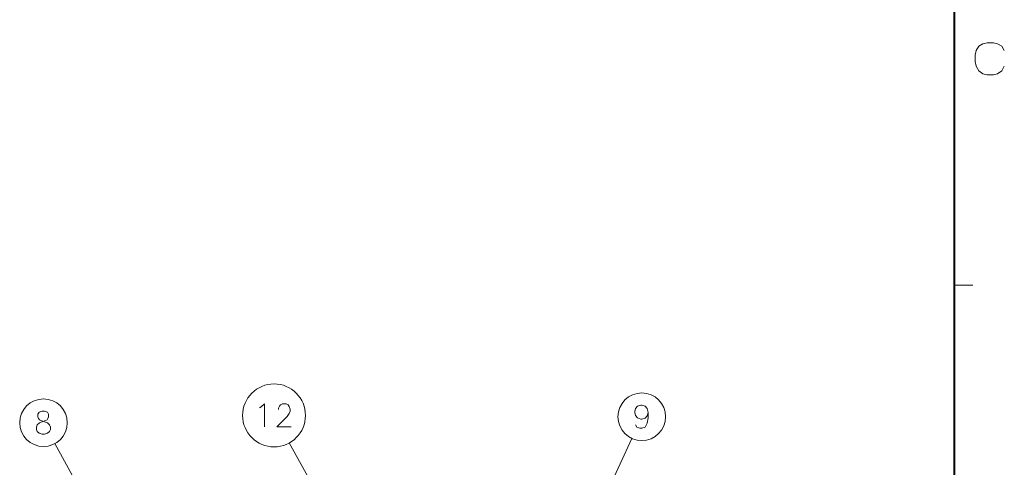
# Model space of a CAD drawing. Extents: x 4 to 595, y -67 to 418.
# Drawn here: x 482 to 588, y 239 to 288 of the extents above; entities that cross this region are included whole.
import ezdxf

# ---------------------------------------------------------------- set-up
doc = ezdxf.new("R2010")
doc.units = 0

msp = doc.modelspace()

# ---------------------------------------------------------------- linework, layer by layer
at = {"color": 7, "lineweight": 40}
msp.add_line((583, 13.5), (583, 406.5), dxfattribs=at)
at = {"color": 7, "lineweight": 13, "ltscale": 0.05}
msp.add_line((583, 259.125), (585, 259.125), dxfattribs=at)
at = {"color": 7, "lineweight": 13}
for p, q in [((532.155945, 208.047546), (548.027954, 242.519318)), ((504.535614, 207.074799), (485.493378, 241.949905))]:
    msp.add_line(p, q, dxfattribs=at)
at = {"color": 7, "lineweight": 13, "ltscale": 0.440426}
msp.add_line((519.414307, 226.604065), (510.892212, 242.022705), dxfattribs=at)
at = {"color": 7, "lineweight": 13}
for points in [[(585.35022, 284.522583), (585.632446, 284.974182)], [(585.632446, 284.974182), (586.084045, 285.256439)], [(586.535706, 285.369354), (586.084045, 285.256439)], [(586.535706, 285.369354), (587.213135, 285.369354)], [(587.213135, 285.369354), (587.664734, 285.256439), (588.116333, 284.974182), (588.39856, 284.522583)], [(585.35022, 284.522583), (585.237305, 284.014526)], [(585.237305, 283.337097), (585.237305, 284.014526)], [(585.237305, 283.337097), (585.35022, 282.829041)], [(585.35022, 282.829041), (585.632446, 282.320953)], [(587.213135, 281.869354), (587.664734, 281.982269), (588.116333, 282.320953), (588.39856, 282.829041)], [(585.632446, 282.320953), (586.084045, 281.982269)], [(586.084045, 281.982269), (586.535706, 281.869354)], [(587.213135, 281.869354), (586.535706, 281.869354)], [(484.675903, 245.344101), (484.353333, 245.465073), (484.095276, 245.465073), (483.772675, 245.344101)], [(507.666016, 245.813629), (507.859589, 245.934586)], [(507.859589, 245.934586), (508.214417, 246.257172), (508.214417, 243.757172)], [(511.109589, 243.757172), (509.561188, 243.757172), (510.657959, 244.8862), (510.883759, 245.208786), (510.98056, 245.450714), (510.98056, 245.692657), (510.883759, 245.974915), (510.786987, 246.1362), (510.561188, 246.257172), (510.174103, 246.257172), (509.948303, 246.1362), (509.851501, 246.015244), (509.722473, 245.7733), (509.722473, 245.652328)], [(549.784729, 245.307129), (549.687988, 245.750687), (549.462158, 245.992615), (549.1073, 246.113586), (549.010559, 246.113586), (548.655701, 245.992615), (548.429932, 245.750687), (548.33313, 245.428101), (548.33313, 245.307129), (548.429932, 244.984558), (548.655701, 244.742615), (549.010559, 244.581329), (549.1073, 244.581329), (549.462158, 244.702301), (549.687988, 244.944229), (549.784729, 245.307129), (549.784729, 244.742615), (549.687988, 244.178101), (549.462158, 243.734558), (549.1073, 243.613586), (548.881531, 243.613586), (548.55896, 243.734558), (548.429932, 243.976486)], [(483.579132, 243.24733), (483.482361, 243.489273), (483.482361, 243.731201), (483.579132, 243.973145), (483.804962, 244.215073), (484.482361, 244.457001), (484.643646, 244.537659), (484.740417, 244.658615), (484.804962, 244.860229), (484.804962, 245.142487), (484.675903, 245.344101)], [(483.772675, 245.344101), (483.643646, 245.142487), (483.643646, 244.860229), (483.70816, 244.658615), (483.804962, 244.537659), (483.966248, 244.457001), (484.675903, 244.215073)], [(484.901733, 243.973145), (484.675903, 244.215073)], [(484.901733, 243.973145), (484.998505, 243.731201), (484.998505, 243.489273), (484.901733, 243.24733), (484.675903, 243.086044)], [(483.579132, 243.24733), (483.772675, 243.086044), (484.095276, 242.965073), (484.353333, 242.965073), (484.675903, 243.086044)]]:
    msp.add_lwpolyline(points, dxfattribs=at)
for centre, radius in [((509.242645, 245.007172), 3.409999), ((484.256561, 244.215073), 2.58083), ((549.1073, 244.863586), 2.58083)]:
    msp.add_circle(centre, radius, dxfattribs=at)

doc.saveas('drawing.dxf')
